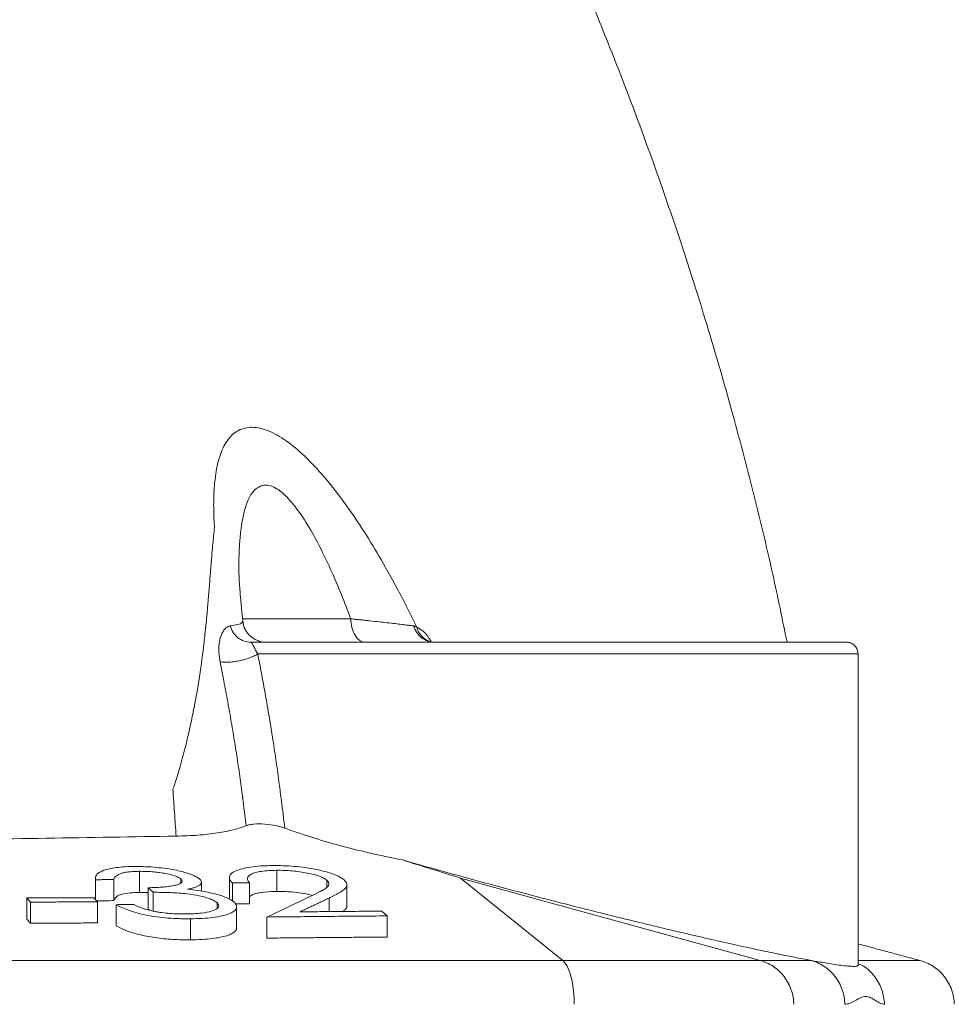
# Model space of a CAD drawing. Units: millimetres. Extents: x 8 to 290, y 7 to 203.
# Drawn here: x 221 to 225, y 136 to 140 of the extents above; entities that cross this region are included whole.
import ezdxf

# ---------------------------------------------------------------- set-up
doc = ezdxf.new("R2010")
doc.units = ezdxf.units.MM

msp = doc.modelspace()

# ---------------------------------------------------------------- linework, layer by layer
at = {"color": 7, "linetype": 'Continuous', "lineweight": 15}
for p, q in [((221.5512, 137.1697), (224.1205, 137.1697)), ((221.0457, 136.1491), (221.0457, 136.2393)), ((221.6331, 136.1534), (221.6331, 136.2436)), ((220.8572, 136.2034), (220.8572, 136.1175)), ((220.9354, 136.2041), (220.9354, 136.1139)), ((221.2228, 136.2061), (221.2228, 136.1897)), ((221.443, 136.1896), (221.443, 136.1127)), ((221.5158, 136.1904), (221.5158, 136.1001)), ((221.8472, 136.2014), (221.8472, 136.1711)), ((222.4188, 136.2104), (222.8567, 135.8583)), ((222.4188, 136.2104), (223.7011, 135.8583)), ((221.1032, 136.1497), (221.0824, 136.1692)), ((221.0824, 136.1692), (221.0824, 136.079)), ((221.1032, 136.1497), (221.1032, 136.0692)), ((220.5792, 136.1078), (220.5625, 136.1254)), ((220.5625, 136.1254), (220.5625, 136.0352)), ((220.5792, 136.0177), (220.5792, 136.1078)), ((220.8491, 136.1261), (220.8657, 136.1085)), ((220.8657, 136.1085), (220.8657, 136.0184)), ((221.3772, 136.1049), (221.3772, 136.0805)), ((221.8563, 136.1246), (221.8563, 136.0671)), ((220.9453, 136.0966), (220.9453, 136.0064)), ((222.0824, 136.069), (222.1057, 136.0485)), ((220.5625, 136.0352), (220.5792, 136.0177)), ((221.2635, 136.0363), (221.2635, 135.9462)), ((221.5903, 136.0438), (221.5903, 135.9536)), ((222.1057, 136.0485), (222.1057, 135.9583)), ((222.8567, 135.8583), (215.6979, 135.8583)), ((223.7011, 135.8583), (222.8567, 135.8583)), ((223.9184, 135.8583), (223.7011, 135.8583)), ((224.3844, 135.8583), (224.1205, 135.8583))]:
    msp.add_line(p, q, dxfattribs=at)
msp.add_arc((222.3178, 137.3054), 0.0881, 193.874, 248.5765, dxfattribs=at)
for points, knots in [([(223.8165, 137.2197), (223.7967, 137.3162), (223.7512, 137.537), (223.6697, 137.8751), (223.576, 138.2303), (223.474, 138.581), (223.3645, 138.9264), (223.2478, 139.2655), (223.1286, 139.5871), (223.0081, 139.8914), (222.8849, 140.184), (222.7599, 140.4645), (222.6338, 140.7325), (222.5104, 140.9823), (222.3906, 141.2144), (222.2749, 141.4293), (222.1133, 141.7189), (221.8966, 142.085), (221.628, 142.5048), (221.3606, 142.8943), (221.0969, 143.255), (220.8706, 143.5458), (220.6874, 143.7708), (220.5516, 143.9329), (220.4113, 144.0957), (220.2627, 144.2632), (220.0978, 144.4434), (219.9135, 144.6379), (219.7085, 144.8464), (219.518, 145.0324), (219.3468, 145.1941), (219.1992, 145.3296), (219.0455, 145.4681), (218.9143, 145.6125), (218.8021, 145.7553), (218.7074, 145.8941), (218.6206, 146.0419), (218.5426, 146.1985), (218.4744, 146.3639), (218.417, 146.5375), (218.3716, 146.719), (218.3394, 146.908), (218.3208, 147.1039), (218.3205, 147.3054), (218.3206, 147.5111), (218.3205, 147.6497), (218.3205, 147.7197)], [0, 0, 0, 0, 0.0243528, 0.0556993, 0.0859525, 0.1151201, 0.1459582, 0.1754976, 0.2037441, 0.2307025, 0.256377, 0.2822074, 0.3065992, 0.3295542, 0.3510735, 0.3711576, 0.3898556, 0.4330324, 0.4762658, 0.513003, 0.5497987, 0.5866612, 0.6040656, 0.6214878, 0.6389302, 0.6571647, 0.6768399, 0.6992898, 0.7233781, 0.7491161, 0.7650613, 0.781587, 0.7986556, 0.8161531, 0.829707, 0.8435297, 0.8576345, 0.8720361, 0.8867496, 0.9017936, 0.9171885, 0.9329594, 0.9491362, 0.9657483, 0.9827137, 1, 1, 1, 1]), ([(221.3663, 137.7096), (221.3656, 137.7201), (221.3643, 137.7409), (221.3631, 137.7713), (221.3626, 137.8005), (221.3627, 137.8285), (221.3635, 137.8555), (221.365, 137.8813), (221.3691, 137.9289), (221.3797, 137.9922), (221.4009, 138.0504), (221.4238, 138.0872), (221.4516, 138.1176), (221.4949, 138.1406), (221.5598, 138.1397), (221.6337, 138.1096), (221.7135, 138.0531), (221.7938, 137.976), (221.8747, 137.8814), (221.9516, 137.7771), (222.0271, 137.6618), (222.0899, 137.556), (222.1434, 137.4589), (222.1881, 137.374), (222.2173, 137.3146), (222.2323, 137.2843)], [0, 0, 0, 0, 0.018808, 0.037293, 0.055465, 0.073334, 0.090914, 0.108216, 0.125254, 0.189567, 0.249868, 0.281751, 0.312709, 0.375448, 0.437935, 0.500465, 0.561247, 0.625553, 0.685914, 0.750654, 0.810929, 0.875249, 0.914891, 0.956463, 1, 1, 1, 1]), ([(221.4709, 137.5352), (221.4708, 137.5442), (221.4704, 137.5781), (221.4727, 137.6323), (221.4776, 137.691), (221.4846, 137.738), (221.4924, 137.7753), (221.5019, 137.8075), (221.5163, 137.8424), (221.5375, 137.8759), (221.5608, 137.8856), (221.5719, 137.8902)], [0, 0, 0, 0, 0.053993, 0.202813, 0.340987, 0.440243, 0.533749, 0.621874, 0.705064, 0.858646, 1, 1, 1, 1]), ([(221.5719, 137.8902), (221.5788, 137.8917), (221.586, 137.8919), (221.6012, 137.8899), (221.6092, 137.8875), (221.6336, 137.8767), (221.6507, 137.8645), (221.6775, 137.8391), (221.6867, 137.8293), (221.705, 137.8079), (221.7141, 137.7962), (221.7416, 137.7585), (221.7599, 137.73), (221.7782, 137.6985)], [0, 0, 0, 0, 0.125, 0.125, 0.25, 0.25, 0.5, 0.5, 0.625, 0.625, 0.75, 0.75, 1, 1, 1, 1]), ([(221.1881, 136.5902), (221.1909, 136.5983), (221.1968, 136.6152), (221.2053, 136.6415), (221.2144, 136.6712), (221.2247, 136.7068), (221.2387, 136.759), (221.2548, 136.8254), (221.2714, 136.9026), (221.2867, 136.9786), (221.3037, 137.079), (221.3167, 137.1773), (221.3259, 137.2583), (221.3308, 137.3051), (221.3354, 137.3523), (221.3405, 137.4114), (221.3457, 137.4782), (221.3506, 137.541), (221.3549, 137.5953), (221.3589, 137.6399), (221.3625, 137.6765), (221.3651, 137.6987), (221.3663, 137.7096)], [0, 0, 0, 0, 0.019405, 0.04029, 0.062667, 0.090278, 0.125103, 0.187466, 0.249866, 0.312383, 0.375033, 0.499951, 0.562322, 0.587275, 0.62472, 0.689364, 0.74988, 0.814434, 0.87488, 0.918391, 0.960101, 1, 1, 1, 1]), ([(221.7782, 137.6985), (221.7934, 137.6722), (221.8087, 137.6437), (221.8384, 137.5847), (221.8529, 137.5539), (221.8957, 137.4583), (221.9231, 137.3905), (221.9496, 137.3197)], [0, 0, 0, 0, 0.25, 0.25, 0.5, 0.5, 1, 1, 1, 1]), ([(221.4876, 137.3099), (221.4866, 137.3187), (221.4833, 137.3501), (221.4789, 137.3962), (221.4749, 137.4439), (221.4725, 137.4778), (221.4709, 137.5069), (221.4704, 137.5306), (221.4705, 137.5359), (221.4705, 137.5381)], [0, 0, 0, 0, 0.09079, 0.323454, 0.493115, 0.638404, 0.756918, 0.89699, 1, 1, 1, 1]), ([(221.3903, 137.1362), (221.3896, 137.1396), (221.3883, 137.1464), (221.3869, 137.1565), (221.3857, 137.1681), (221.3849, 137.181), (221.3849, 137.1995), (221.3869, 137.221), (221.3923, 137.2434), (221.4, 137.262), (221.4082, 137.2738), (221.4154, 137.2809), (221.4212, 137.2849), (221.4272, 137.2878), (221.4312, 137.2886), (221.4333, 137.289)], [0, 0, 0, 0, 0.041698, 0.083494, 0.125527, 0.188296, 0.251118, 0.37637, 0.500809, 0.625505, 0.749935, 0.811772, 0.874917, 0.937375, 1, 1, 1, 1]), ([(221.4333, 137.289), (221.4452, 137.291), (221.469, 137.2949), (221.4861, 137.302), (221.487, 137.3076), (221.4874, 137.3103)], [0, 0, 0, 0, 0.332136, 0.665422, 1, 1, 1, 1]), ([(221.5211, 137.2197), (221.512, 137.2197), (221.5025, 137.2212), (221.4839, 137.2275), (221.4748, 137.2325), (221.4587, 137.2452), (221.4516, 137.2531), (221.4402, 137.2703), (221.436, 137.2797), (221.4333, 137.289)], [0, 0, 0, 0, 0.25, 0.25, 0.5, 0.5, 0.75, 0.75, 1, 1, 1, 1]), ([(221.4865, 137.3197), (221.4947, 137.3197), (221.5122, 137.3197), (221.5633, 137.3197), (221.6338, 137.3197), (221.7228, 137.3197), (221.8272, 137.3197), (221.9088, 137.3197), (221.9496, 137.3197)], [0, 0, 0, 0, 0.14802, 0.318416, 0.488812, 0.659208, 0.829604, 1, 1, 1, 1]), ([(221.5786, 137.2197), (221.5748, 137.22), (221.5674, 137.2205), (221.5532, 137.225), (221.5399, 137.2311), (221.5284, 137.2384), (221.5209, 137.2443), (221.5139, 137.251), (221.5075, 137.2584), (221.502, 137.2663), (221.4958, 137.2774), (221.4902, 137.292), (221.4885, 137.3034), (221.4876, 137.3093)], [0, 0, 0, 0, 0.221378, 0.4181322, 0.572366, 0.6304429, 0.6781515, 0.7189887, 0.7564578, 0.7934428, 0.8316773, 0.9135692, 1, 1, 1, 1]), ([(221.9496, 137.3197), (221.9569, 137.3189), (221.9716, 137.3173), (221.9926, 137.3151), (222.0126, 137.3129), (222.0392, 137.3101), (222.0707, 137.3066), (222.1066, 137.3026), (222.1392, 137.2989), (222.1662, 137.2957), (222.1875, 137.2931), (222.2043, 137.2909), (222.214, 137.2896), (222.2188, 137.2889)], [0, 0, 0, 0, 0.065047, 0.128568, 0.190339, 0.250159, 0.38021, 0.500332, 0.627972, 0.750125, 0.835842, 0.919208, 1, 1, 1, 1]), ([(222.0112, 137.2197), (222.004, 137.2197), (221.9961, 137.2218), (221.9809, 137.2316), (221.9736, 137.2392), (221.9616, 137.2587), (221.9569, 137.2706), (221.9509, 137.2952), (221.9496, 137.3079), (221.9496, 137.3197)], [0, 0, 0, 0, 0.25, 0.25, 0.5, 0.5, 0.75, 0.75, 1, 1, 1, 1]), ([(222.2188, 137.2889), (222.2199, 137.2887), (222.2222, 137.2884), (222.2256, 137.2873), (222.2284, 137.2862), (222.2306, 137.2852), (222.2318, 137.2846), (222.2323, 137.2843)], [0, 0, 0, 0, 0.250187, 0.500183, 0.750393, 0.87538, 1, 1, 1, 1]), ([(222.3069, 137.2197), (222.2979, 137.2197), (222.2883, 137.2212), (222.2697, 137.2275), (222.2606, 137.2325), (222.2443, 137.2452), (222.2372, 137.2531), (222.2258, 137.2703), (222.2216, 137.2796), (222.2188, 137.2889)], [0, 0, 0, 0, 0.25, 0.25, 0.5, 0.5, 0.75, 0.75, 1, 1, 1, 1]), ([(222.2323, 137.2843), (222.2404, 137.2796), (222.2566, 137.2703), (222.2782, 137.2475), (222.2901, 137.2274), (222.2931, 137.2223)], [0, 0, 0, 0, 0.428489, 0.856506, 1, 1, 1, 1]), ([(221.5211, 137.2197), (221.5216, 137.2196), (221.5227, 137.2195), (221.5241, 137.2184), (221.5264, 137.2161), (221.5293, 137.2112), (221.5338, 137.2022), (221.5378, 137.1942), (221.542, 137.186), (221.5463, 137.178), (221.5497, 137.1723), (221.5512, 137.1697)], [0, 0, 0, 0, 0.107254, 0.190983, 0.250067, 0.499743, 0.632739, 0.749623, 0.843989, 0.927522, 1, 1, 1, 1]), ([(224.0705, 137.2197), (224.0705, 137.2197), (224.0575, 137.2197), (224.0062, 137.2197), (223.9837, 137.2197), (223.9264, 137.2197), (223.8914, 137.2197), (223.8078, 137.2197), (223.7591, 137.2197), (223.648, 137.2197), (223.5855, 137.2197), (223.4483, 137.2197), (223.3736, 137.2197), (223.2152, 137.2197), (223.1316, 137.2197), (222.9599, 137.2197), (222.872, 137.2197), (222.6967, 137.2197), (222.6096, 137.2197), (222.4406, 137.2197), (222.3589, 137.2197), (222.2045, 137.2197), (222.1318, 137.2197), (221.9973, 137.2197), (221.9355, 137.2197), (221.8235, 137.2197), (221.7732, 137.2197), (221.6389, 137.2197), (221.5715, 137.2197), (221.5211, 137.2197)], [0, 0, 0, 0, 0.125, 0.125, 0.1875, 0.1875, 0.25, 0.25, 0.3125, 0.3125, 0.375, 0.375, 0.4375, 0.4375, 0.5, 0.5, 0.5625, 0.5625, 0.625, 0.625, 0.6875, 0.6875, 0.75, 0.75, 0.8125, 0.8125, 0.875, 0.875, 1, 1, 1, 1]), ([(224.1205, 137.1697), (224.1205, 137.1756), (224.1195, 137.1819), (224.1146, 137.1942), (224.1108, 137.2002), (224.101, 137.2099), (224.0951, 137.2137), (224.0828, 137.2186), (224.0764, 137.2197), (224.0705, 137.2197)], [0, 0, 0, 0, 0.25, 0.25, 0.5, 0.5, 0.75, 0.75, 1, 1, 1, 1]), ([(221.5512, 137.1697), (221.5505, 137.1692), (221.5497, 137.1687), (221.5489, 137.1682), (221.548, 137.1675), (221.5469, 137.1669), (221.5459, 137.1662), (221.5437, 137.165), (221.5414, 137.1636), (221.5388, 137.1623), (221.5336, 137.1596), (221.5276, 137.1569), (221.5208, 137.1542), (221.514, 137.1516), (221.5064, 137.149), (221.4984, 137.1466), (221.4903, 137.1442), (221.4817, 137.1421), (221.473, 137.1403), (221.4644, 137.1385), (221.4557, 137.137), (221.4474, 137.136), (221.439, 137.135), (221.4311, 137.1343), (221.4239, 137.1341), (221.4166, 137.1338), (221.4101, 137.1339), (221.4044, 137.1343), (221.4015, 137.1345), (221.3989, 137.1348), (221.3964, 137.1351), (221.3952, 137.1353), (221.394, 137.1355), (221.3929, 137.1357), (221.392, 137.1359), (221.3911, 137.136), (221.3903, 137.1362)], [-0.000006, -0.000006, -0.000006, -0.000006, 0.025625, 0.025625, 0.025625, 0.05725, 0.05725, 0.05725, 0.1205, 0.1205, 0.1205, 0.247, 0.247, 0.247, 0.3735, 0.3735, 0.3735, 0.5, 0.5, 0.5, 0.6265, 0.6265, 0.6265, 0.753, 0.753, 0.753, 0.8795, 0.8795, 0.8795, 0.94275, 0.94275, 0.94275, 0.974375, 0.974375, 0.974375, 1.000007, 1.000007, 1.000007, 1.000007]), ([(221.5512, 137.1697), (221.5545, 137.1528), (221.5611, 137.1188), (221.5708, 137.0673), (221.5804, 137.0152), (221.5897, 136.9625), (221.5989, 136.9093), (221.6078, 136.8553), (221.6185, 136.788), (221.6306, 136.7073), (221.6425, 136.6209), (221.6545, 136.5266), (221.6624, 136.4635), (221.6674, 136.4243)], [0, 0, 0, 0, 0.069889, 0.140278, 0.211182, 0.282613, 0.354585, 0.427111, 0.500204, 0.625616, 0.750034, 0.844459, 1, 1, 1, 1]), ([(221.5024, 136.4349), (221.4986, 136.4647), (221.4938, 136.5019), (221.4888, 136.5409), (221.4874, 136.5511), (221.4871, 136.5541), (221.4869, 136.5553), (221.4868, 136.5558), (221.4867, 136.5565), (221.4862, 136.5609), (221.4837, 136.5799), (221.4772, 136.6281), (221.4666, 136.7019), (221.4529, 136.79), (221.4408, 136.8629), (221.4307, 136.921), (221.4201, 136.9802), (221.4068, 137.0521), (221.3956, 137.109), (221.3903, 137.1362)], [0, 0, 0, 0, 0.1249949, 0.156241, 0.1640524, 0.1679581, 0.1687391, 0.1692079, 0.1699109, 0.1718637, 0.1874855, 0.2499551, 0.3748409, 0.4997177, 0.6246543, 0.6871691, 0.7497282, 0.8804535, 1, 1, 1, 1]), ([(221.2022, 136.3899), (221.1997, 136.4234), (221.1949, 136.4902), (221.1904, 136.557), (221.1881, 136.5902)], [0, 0, 0, 0, 0.502392, 1, 1, 1, 1]), ([(221.5024, 136.4349), (221.5062, 136.4364), (221.5107, 136.4378), (221.5216, 136.44), (221.5279, 136.4408), (221.5484, 136.4425), (221.5648, 136.4424), (221.5977, 136.4401), (221.6142, 136.4378), (221.6363, 136.4334), (221.6434, 136.4317), (221.6562, 136.4282), (221.662, 136.4263), (221.6674, 136.4243)], [0, 0, 0, 0, 0.125, 0.125, 0.25, 0.25, 0.5, 0.5, 0.75, 0.75, 0.875, 0.875, 1, 1, 1, 1]), ([(221.2022, 136.3899), (221.2351, 136.3904), (221.2661, 136.3918), (221.3102, 136.3952), (221.3245, 136.3966), (221.3521, 136.3997), (221.3656, 136.4014), (221.4039, 136.4073), (221.4269, 136.4119), (221.4683, 136.4224), (221.4867, 136.4284), (221.5024, 136.4349)], [0, 0, 0, 0, 0.25, 0.25, 0.375, 0.375, 0.5, 0.5, 0.75, 0.75, 1, 1, 1, 1]), ([(221.6674, 136.4243), (221.7363, 136.3984), (221.8128, 136.3741), (221.9388, 136.34), (221.9827, 136.3289), (222.0744, 136.3077), (222.1218, 136.2976), (222.1705, 136.288)], [0, 0, 0, 0, 0.5, 0.5, 0.75, 0.75, 1, 1, 1, 1]), ([(216.6448, 136.3236), (216.8413, 136.3261), (217.2345, 136.331), (217.8165, 136.3388), (218.3916, 136.3468), (218.9594, 136.355), (219.5246, 136.3634), (220.0871, 136.372), (220.6469, 136.3808), (221.0171, 136.3868), (221.2022, 136.3899)], [0, 0, 0, 0, 0.126948, 0.253941, 0.378102, 0.502274, 0.626437, 0.750954, 0.875482, 1, 1, 1, 1]), ([(223.9184, 135.8583), (223.8739, 135.8665), (223.8235, 135.8764), (223.7394, 135.8938), (223.71, 135.9), (223.6484, 135.9132), (223.6159, 135.9203), (223.5158, 135.9425), (223.4454, 135.9586), (223.3345, 135.9845), (223.2966, 135.9935), (223.2191, 136.0121), (223.1794, 136.0217), (223.06, 136.0509), (222.9793, 136.0711), (222.8565, 136.1024), (222.8152, 136.113), (222.7322, 136.1345), (222.6903, 136.1455), (222.5663, 136.1783), (222.4851, 136.2003), (222.3256, 136.2441), (222.2473, 136.2661), (222.1705, 136.288)], [0, 0, 0, 0, 0.125, 0.125, 0.1875, 0.1875, 0.25, 0.25, 0.375, 0.375, 0.4375, 0.4375, 0.5, 0.5, 0.625, 0.625, 0.6875, 0.6875, 0.75, 0.75, 0.875, 0.875, 1, 1, 1, 1]), ([(220.8572, 136.2034), (220.8569, 136.2087), (220.8563, 136.2193), (220.8676, 136.2323), (220.8873, 136.242), (220.9096, 136.2491), (220.9381, 136.2545), (220.9755, 136.2588), (221.006, 136.2596), (221.0236, 136.26)], [0, 0, 0, 0, 0.1824482, 0.3638926, 0.48221, 0.6004772, 0.7193309, 0.8382117, 1, 1, 1, 1]), ([(221.0457, 136.2393), (221.0371, 136.2391), (221.0285, 136.2389), (221.0123, 136.2381), (221.0047, 136.2374), (220.9903, 136.2356), (220.9835, 136.2345), (220.9716, 136.2319), (220.9664, 136.2304), (220.9528, 136.2253), (220.9471, 136.2214), (220.9389, 136.213), (220.9368, 136.2086), (220.9354, 136.2041)], [0, 0, 0, 0, 0.125, 0.125, 0.25, 0.25, 0.375, 0.375, 0.5, 0.5, 0.75, 0.75, 1, 1, 1, 1]), ([(221.0236, 136.26), (221.0388, 136.2598), (221.0694, 136.2595), (221.1162, 136.2565), (221.1614, 136.2512), (221.2017, 136.2445), (221.2359, 136.2364), (221.2626, 136.228), (221.2836, 136.2193), (221.2957, 136.2122), (221.3009, 136.2079), (221.3026, 136.2065)], [0, 0, 0, 0, 0.1373531, 0.2741611, 0.4046667, 0.5349656, 0.6462994, 0.7577635, 0.8560776, 0.9543159, 1, 1, 1, 1]), ([(221.2228, 136.2061), (221.2199, 136.2085), (221.2169, 136.2109), (221.2082, 136.2155), (221.2027, 136.2177), (221.1843, 136.2241), (221.1688, 136.2278), (221.1438, 136.2324), (221.135, 136.2337), (221.1173, 136.236), (221.1083, 136.2369), (221.0901, 136.2382), (221.081, 136.2387), (221.0631, 136.2393), (221.0544, 136.2393), (221.0457, 136.2393)], [0, 0, 0, 0, 0.125, 0.125, 0.25, 0.25, 0.5, 0.5, 0.625, 0.625, 0.75, 0.75, 0.875, 0.875, 1, 1, 1, 1]), ([(221.443, 136.1896), (221.4408, 136.1919), (221.4385, 136.1943), (221.4348, 136.199), (221.4333, 136.2013), (221.4301, 136.2081), (221.4294, 136.2127), (221.4315, 136.2215), (221.4344, 136.2258), (221.4433, 136.2337), (221.4494, 136.2375), (221.465, 136.2444), (221.474, 136.2476), (221.4951, 136.2533), (221.5075, 136.2557), (221.5343, 136.2596), (221.5489, 136.2611), (221.5724, 136.2627), (221.5805, 136.263), (221.5972, 136.2636), (221.6058, 136.2637), (221.6143, 136.2639)], [0, 0, 0, 0, 0.0625, 0.0625, 0.125, 0.125, 0.25, 0.25, 0.375, 0.375, 0.5, 0.5, 0.625, 0.625, 0.75, 0.75, 0.875, 0.875, 0.9375, 0.9375, 1, 1, 1, 1]), ([(221.6331, 136.2436), (221.6211, 136.2434), (221.6093, 136.2431), (221.5873, 136.2417), (221.5767, 136.2406), (221.5579, 136.2378), (221.5496, 136.236), (221.535, 136.232), (221.5288, 136.2296), (221.5187, 136.2246), (221.5147, 136.2219), (221.5094, 136.216), (221.5081, 136.213), (221.5073, 136.2067), (221.5078, 136.2035), (221.5106, 136.197), (221.5131, 136.1937), (221.5158, 136.1904)], [0, 0, 0, 0, 0.125, 0.125, 0.25, 0.25, 0.375, 0.375, 0.5, 0.5, 0.625, 0.625, 0.75, 0.75, 0.875, 0.875, 1, 1, 1, 1]), ([(221.6143, 136.2639), (221.6296, 136.2639), (221.6449, 136.2639), (221.676, 136.2628), (221.6918, 136.2619), (221.7239, 136.2592), (221.74, 136.2574), (221.771, 136.253), (221.7861, 136.2504), (221.8147, 136.2445), (221.8283, 136.2413), (221.8537, 136.2344), (221.8653, 136.2307), (221.8857, 136.223), (221.8947, 136.219), (221.906, 136.2128), (221.9094, 136.2107), (221.9154, 136.2066), (221.918, 136.2045), (221.9206, 136.2024)], [0, 0, 0, 0, 0.125, 0.125, 0.25, 0.25, 0.375, 0.375, 0.5, 0.5, 0.625, 0.625, 0.75, 0.75, 0.875, 0.875, 0.9375, 0.9375, 1, 1, 1, 1]), ([(221.8472, 136.2014), (221.8436, 136.2043), (221.8398, 136.2071), (221.8294, 136.2127), (221.8231, 136.2155), (221.8084, 136.2208), (221.8002, 136.2233), (221.7825, 136.228), (221.7728, 136.2301), (221.7527, 136.2341), (221.7423, 136.2358), (221.7207, 136.2389), (221.7096, 136.2402), (221.6875, 136.2421), (221.6765, 136.2428), (221.6544, 136.2436), (221.6437, 136.2437), (221.6331, 136.2436)], [0, 0, 0, 0, 0.125, 0.125, 0.25, 0.25, 0.375, 0.375, 0.5, 0.5, 0.625, 0.625, 0.75, 0.75, 0.875, 0.875, 1, 1, 1, 1]), ([(220.8564, 136.2106), (220.8564, 136.193), (220.8565, 136.1606), (220.8565, 136.1318), (220.8564, 136.1186)], [0, 0, 0, 0, 0.543143, 1, 1, 1, 1]), ([(221.0824, 136.1692), (221.0926, 136.1694), (221.1029, 136.1696), (221.1225, 136.1703), (221.132, 136.1709), (221.1503, 136.1724), (221.1592, 136.1733), (221.1761, 136.1755), (221.1841, 136.1768), (221.1986, 136.1797), (221.2052, 136.1815), (221.2163, 136.1853), (221.2205, 136.1875), (221.2261, 136.1924), (221.2274, 136.195), (221.2274, 136.199), (221.2271, 136.2005), (221.2254, 136.2033), (221.2241, 136.2047), (221.2228, 136.2061)], [0, 0, 0, 0, 0.125, 0.125, 0.25, 0.25, 0.375, 0.375, 0.5, 0.5, 0.625, 0.625, 0.75, 0.75, 0.875, 0.875, 0.9375, 0.9375, 1, 1, 1, 1]), ([(221.3026, 136.2065), (221.3047, 136.2042), (221.3069, 136.202), (221.3096, 136.1975), (221.3102, 136.1953), (221.3104, 136.1888), (221.3079, 136.1846), (221.298, 136.177), (221.2906, 136.1736), (221.2772, 136.169), (221.2723, 136.1675), (221.2618, 136.1648), (221.2561, 136.1636), (221.2505, 136.1623)], [0, 0, 0, 0, 0.125, 0.125, 0.25, 0.25, 0.5, 0.5, 0.75, 0.75, 0.875, 0.875, 1, 1, 1, 1]), ([(221.43, 136.2142), (221.43, 136.1906), (221.43, 136.1605), (221.43, 136.1305), (221.43, 136.124)], [0, 0, 0, 0, 0.783278, 1, 1, 1, 1]), ([(221.7808, 136.1342), (221.7937, 136.1404), (221.8133, 136.1498), (221.8373, 136.163), (221.8513, 136.1729), (221.8571, 136.183), (221.856, 136.1923), (221.8499, 136.1985), (221.8472, 136.2014)], [0, 0, 0, 0, 0.310453, 0.474588, 0.638361, 0.765677, 0.892823, 1, 1, 1, 1]), ([(221.9206, 136.2024), (221.9248, 136.198), (221.9333, 136.1891), (221.934, 136.175), (221.922, 136.1609), (221.8953, 136.1438), (221.8713, 136.132), (221.8563, 136.1246)], [0, 0, 0, 0, 0.144944, 0.2940916, 0.4828684, 0.6764868, 1, 1, 1, 1]), ([(220.9354, 136.1139), (220.9373, 136.1185), (220.9402, 136.1255), (220.9511, 136.1339), (220.966, 136.1408), (220.9935, 136.1468), (221.0247, 136.1487), (221.0426, 136.149), (221.0457, 136.1491)], [0, 0, 0, 0, 0.260459, 0.392227, 0.523584, 0.739746, 0.955963, 1, 1, 1, 1]), ([(221.3772, 136.1049), (221.3735, 136.1077), (221.3659, 136.1133), (221.3486, 136.1213), (221.3266, 136.1284), (221.2947, 136.1365), (221.2554, 136.1429), (221.213, 136.1466), (221.1641, 136.149), (221.1279, 136.1494), (221.1032, 136.1497)], [0, 0, 0, 0, 0.098661, 0.196894, 0.289682, 0.382387, 0.552887, 0.660204, 0.767882, 1, 1, 1, 1]), ([(221.2505, 136.1623), (221.266, 136.1606), (221.2931, 136.1577), (221.3303, 136.1516), (221.3503, 136.147), (221.3604, 136.1447)], [0, 0, 0, 0, 0.4002169, 0.6960598, 1, 1, 1, 1]), ([(221.3604, 136.1447), (221.3713, 136.1418), (221.3924, 136.1364), (221.4176, 136.127), (221.4383, 136.1173), (221.4466, 136.1105), (221.4508, 136.1071)], [0, 0, 0, 0, 0.2595293, 0.4994443, 0.7467426, 1, 1, 1, 1]), ([(221.5158, 136.1302), (221.5198, 136.1336), (221.5267, 136.1394), (221.5476, 136.1455), (221.5756, 136.1508), (221.6063, 136.153), (221.6289, 136.1533), (221.6331, 136.1534)], [0, 0, 0, 0, 0.25567, 0.429676, 0.603599, 0.927198, 1, 1, 1, 1]), ([(221.6331, 136.1534), (221.6433, 136.1533), (221.6638, 136.1532), (221.7033, 136.1509), (221.7467, 136.1457), (221.7737, 136.1392), (221.7854, 136.1364)], [0, 0, 0, 0, 0.200083, 0.399481, 0.741053, 1, 1, 1, 1]), ([(220.5625, 136.1254), (220.6103, 136.1255), (220.7058, 136.1258), (220.8013, 136.126), (220.8491, 136.1261)], [0, 0, 0, 0, 0.500008, 1, 1, 1, 1]), ([(221.2423, 136.0571), (221.2542, 136.0573), (221.278, 136.0578), (221.3175, 136.0609), (221.3548, 136.068), (221.3769, 136.0784), (221.3845, 136.0883), (221.3847, 136.0966), (221.3796, 136.1022), (221.3772, 136.1049)], [0, 0, 0, 0, 0.1282674, 0.2561551, 0.4626948, 0.668703, 0.7823403, 0.8959754, 1, 1, 1, 1]), ([(221.4508, 136.1071), (221.453, 136.1047), (221.4551, 136.1024), (221.4585, 136.0978), (221.4597, 136.0955), (221.4617, 136.0887), (221.4612, 136.0843), (221.457, 136.0757), (221.4533, 136.0717), (221.4426, 136.064), (221.4358, 136.0604), (221.4186, 136.0538), (221.4083, 136.0509), (221.3853, 136.0458), (221.3723, 136.0436), (221.3442, 136.0402), (221.3292, 136.0388), (221.2975, 136.037), (221.2805, 136.0366), (221.2635, 136.0363)], [0, 0, 0, 0, 0.0625, 0.0625, 0.125, 0.125, 0.25, 0.25, 0.375, 0.375, 0.5, 0.5, 0.625, 0.625, 0.75, 0.75, 0.875, 0.875, 1, 1, 1, 1]), ([(221.2635, 136.0363), (221.2557, 136.0363), (221.2479, 136.0363), (221.2323, 136.0365), (221.2244, 136.0367), (221.2006, 136.0374), (221.1845, 136.0383), (221.1518, 136.0409), (221.1358, 136.0426), (221.1044, 136.0468), (221.0889, 136.0493), (221.0453, 136.0578), (221.0196, 136.0649), (220.9878, 136.0763), (220.9782, 136.0802), (220.9606, 136.0883), (220.9529, 136.0924), (220.9453, 136.0966)], [0, 0, 0, 0, 0.0625, 0.0625, 0.125, 0.125, 0.25, 0.25, 0.375, 0.375, 0.5, 0.5, 0.75, 0.75, 0.875, 0.875, 1, 1, 1, 1]), ([(221.0203, 136.0973), (221.0318, 136.0921), (221.0492, 136.0841), (221.0798, 136.0742), (221.0991, 136.07), (221.109, 136.0678)], [0, 0, 0, 0, 0.48443, 0.737649, 1, 1, 1, 1]), ([(221.109, 136.0678), (221.1142, 136.0669), (221.1195, 136.0659), (221.1302, 136.0642), (221.1357, 136.0634), (221.1522, 136.0613), (221.1637, 136.0601), (221.1865, 136.0584), (221.1978, 136.0578), (221.2202, 136.0571), (221.2313, 136.057), (221.2423, 136.0571)], [0, 0, 0, 0, 0.125, 0.125, 0.25, 0.25, 0.5, 0.5, 0.75, 0.75, 1, 1, 1, 1]), ([(221.4608, 135.9947), (221.4608, 136.0185), (221.4608, 136.0486), (221.4608, 136.0787), (221.4608, 136.085)], [0, 0, 0, 0, 0.790905, 1, 1, 1, 1]), ([(221.9159, 136.0676), (221.9195, 136.0703), (221.9279, 136.0767), (221.9339, 136.0845), (221.9326, 136.0898), (221.9323, 136.0908)], [0, 0, 0, 0, 0.374159, 0.884974, 1, 1, 1, 1]), ([(222.1057, 136.0485), (222.0198, 136.0479), (221.848, 136.0465), (221.6762, 136.0447), (221.5903, 136.0438)], [0, 0, 0, 0, 0.499945, 1, 1, 1, 1]), ([(220.9453, 136.0064), (220.9566, 136.0006), (220.979, 135.9889), (221.0186, 135.9749), (221.0583, 135.965), (221.093, 135.9583), (221.1301, 135.953), (221.1684, 135.9491), (221.2068, 135.9468), (221.2385, 135.9461), (221.2571, 135.9461), (221.2635, 135.9462)], [0, 0, 0, 0, 0.178365, 0.35555, 0.454406, 0.553213, 0.65214, 0.751099, 0.84977, 0.948544, 1, 1, 1, 1]), ([(221.2635, 135.9462), (221.2802, 135.9466), (221.3135, 135.9474), (221.3569, 135.951), (221.3921, 135.9567), (221.4198, 135.9636), (221.4408, 135.9722), (221.4541, 135.982), (221.4607, 135.9896), (221.4604, 135.9941), (221.4603, 135.9947)], [0, 0, 0, 0, 0.1570459, 0.313585, 0.4463265, 0.5790662, 0.7118498, 0.8447575, 0.9792024, 1, 1, 1, 1]), ([(222.9061, 135.6704), (222.9059, 135.6903), (222.9047, 135.7112), (222.9, 135.7519), (222.8964, 135.7716), (222.8872, 135.8064), (222.8817, 135.8214), (222.8696, 135.8448), (222.8631, 135.8532), (222.8567, 135.8583)], [0, 0, 0, 0, 0.25, 0.25, 0.5, 0.5, 0.75, 0.75, 1, 1, 1, 1]), ([(223.7011, 135.8583), (223.7199, 135.8532), (223.7389, 135.8448), (223.7742, 135.8214), (223.7905, 135.8064), (223.8172, 135.7716), (223.8277, 135.7519), (223.8417, 135.7112), (223.8452, 135.6903), (223.8457, 135.6704)], [0, 0, 0, 0, 0.25, 0.25, 0.5, 0.5, 0.75, 0.75, 1, 1, 1, 1]), ([(223.9184, 135.8583), (223.9204, 135.8578), (223.9223, 135.8573), (223.9242, 135.8567), (223.9266, 135.8559), (223.929, 135.8552), (223.9314, 135.8543), (223.9361, 135.8527), (223.9409, 135.8508), (223.9456, 135.8487), (223.9551, 135.8446), (223.9644, 135.8396), (223.9734, 135.8337), (223.9824, 135.8279), (223.991, 135.8212), (223.9991, 135.8138), (224.0072, 135.8065), (224.0147, 135.7983), (224.0215, 135.7896), (224.0283, 135.7809), (224.0344, 135.7716), (224.0397, 135.7619), (224.045, 135.7522), (224.0494, 135.7421), (224.053, 135.7319), (224.0565, 135.7217), (224.0592, 135.7113), (224.0611, 135.701), (224.0629, 135.6907), (224.0639, 135.6804), (224.0642, 135.6704)], [0, 0, 0, 0, 0.025437, 0.025437, 0.025437, 0.056874, 0.056874, 0.056874, 0.11975, 0.11975, 0.11975, 0.2455, 0.2455, 0.2455, 0.371251, 0.371251, 0.371251, 0.497001, 0.497001, 0.497001, 0.622752, 0.622752, 0.622752, 0.748502, 0.748502, 0.748502, 0.874253, 0.874253, 0.874253, 1.000003, 1.000003, 1.000003, 1.000003]), ([(224.1204, 135.8375), (224.1198, 135.8363), (224.1185, 135.8338), (224.1074, 135.8325), (224.0895, 135.8329), (224.0642, 135.8352), (224.0288, 135.8397), (223.9819, 135.847), (223.9397, 135.8545), (223.9184, 135.8583)], [0, 0, 0, 0, 0.130754, 0.262273, 0.393791, 0.528295, 0.662799, 0.830652, 1, 1, 1, 1]), ([(224.5326, 135.6704), (224.532, 135.6903), (224.5284, 135.7112), (224.5141, 135.7519), (224.5034, 135.7716), (224.476, 135.8064), (224.4593, 135.8214), (224.4231, 135.8448), (224.4036, 135.8532), (224.3844, 135.8583)], [0, 0, 0, 0, 0.25, 0.25, 0.5, 0.5, 0.75, 0.75, 1, 1, 1, 1]), ([(224.1205, 135.8435), (224.1284, 135.8403), (224.1565, 135.829), (224.1939, 135.7905), (224.2267, 135.7339), (224.2316, 135.6912), (224.234, 135.6704)], [0, 0, 0, 0, 0.116848, 0.416327, 0.715791, 1, 1, 1, 1]), ([(224.0642, 135.6704), (224.0721, 135.6704), (224.0798, 135.6724), (224.0874, 135.6754), (224.095, 135.6785), (224.1024, 135.6827), (224.1098, 135.687), (224.1172, 135.6912), (224.1244, 135.6955), (224.1316, 135.6987), (224.1352, 135.7003), (224.1388, 135.7015), (224.1424, 135.7024), (224.146, 135.7033), (224.1495, 135.7037), (224.153, 135.7037), (224.1566, 135.7037), (224.1601, 135.7032), (224.1636, 135.7024), (224.1671, 135.7015), (224.1706, 135.7002), (224.1741, 135.6986), (224.1811, 135.6955), (224.1879, 135.6912), (224.1947, 135.6869), (224.2015, 135.6827), (224.2082, 135.6785), (224.2147, 135.6754), (224.2213, 135.6724), (224.2277, 135.6704), (224.234, 135.6704)], [0.00646506, 0.00646506, 0.00646506, 0.00646506, 0.0077824, 0.0077824, 0.0077824, 0.00909975, 0.00909975, 0.00909975, 0.01041709, 0.01041709, 0.01041709, 0.01107576, 0.01107576, 0.01107576, 0.01173444, 0.01173444, 0.01173444, 0.01239311, 0.01239311, 0.01239311, 0.01305178, 0.01305178, 0.01305178, 0.01436912, 0.01436912, 0.01436912, 0.01568647, 0.01568647, 0.01568647, 0.01700381, 0.01700381, 0.01700381, 0.01700381])]:
    msp.add_open_spline(points, degree=3, knots=knots, dxfattribs=at)
for points, degree in [([(224.1205, 135.8375), (224.1205, 137.1697)], 1), ([(222.1705, 136.288), (222.2533, 136.2622), (222.3361, 136.2363), (222.4188, 136.2104)], 3), ([(220.9354, 136.2041), (220.8572, 136.2034)], 1), ([(221.3103, 136.1546), (221.3103, 136.1929)], 1), ([(221.5158, 136.1904), (221.4915, 136.1901), (221.4673, 136.1898), (221.443, 136.1896)], 3), ([(221.0457, 136.1491), (221.0824, 136.1479)], 1), ([(221.9331, 136.0908), (221.9331, 136.1811)], 1), ([(220.8657, 136.1085), (220.5792, 136.1078)], 1), ([(220.8612, 136.1132), (220.886, 136.1135), (220.9107, 136.1137), (220.9354, 136.1139)], 3), ([(221.5903, 136.0438), (221.7808, 136.1342)], 1), ([(221.8563, 136.1246), (221.7321, 136.066)], 1), ([(220.9453, 136.0966), (221.0203, 136.0973)], 1), ([(221.0824, 136.079), (221.0895, 136.0724)], 1), ([(221.4556, 136.0995), (221.5158, 136.1001)], 1), ([(221.7321, 136.066), (222.0824, 136.069)], 1), ([(220.5792, 136.0177), (220.8657, 136.0184)], 1), ([(221.5903, 135.9536), (222.1057, 135.9583)], 1), ([(224.3844, 135.8583), (224.1205, 135.929)], 1)]:
    msp.add_open_spline(points, degree=degree, dxfattribs=at)

doc.saveas('drawing.dxf')
